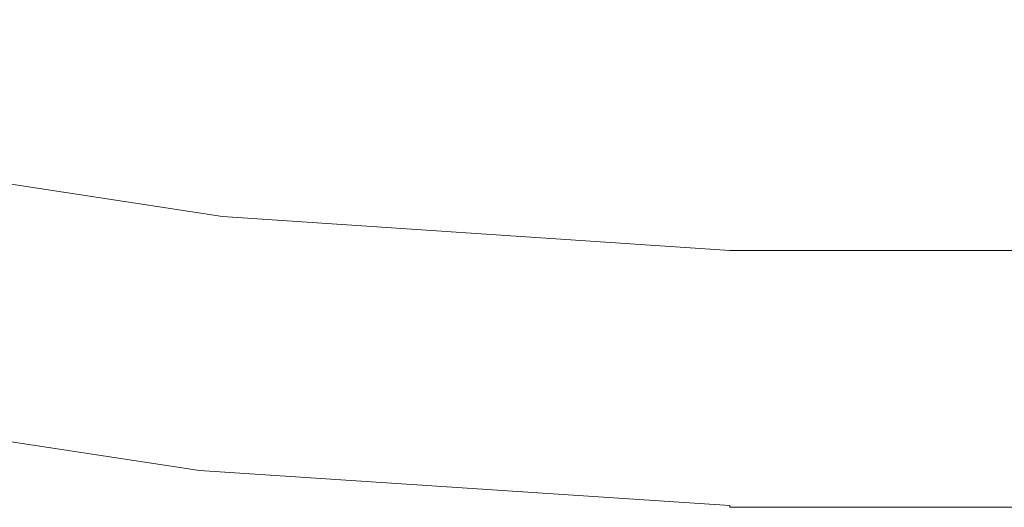
# Model space of a CAD drawing. Units: metres. Extents: x 0 to 10.2, y -0.3 to 4.6.
# Drawn here: x 5.2 to 5.2, y -0.2 to -0.2 of the extents above; entities that cross this region are included whole.
import ezdxf

# ---------------------------------------------------------------- set-up
doc = ezdxf.new("R2010")
doc.units = ezdxf.units.M
doc.header["$LTSCALE"] = 2.54
doc.layers.add('Keine', color=7, linetype='Continuous', lineweight=9)

msp = doc.modelspace()

# ---------------------------------------------------------------- linework, layer by layer
at = {"layer": 'Keine', "color": 7, "linetype": 'Continuous', "lineweight": 9, "transparency": 33554687}
for points, invisible_edges in [([(5.207409, -0.175281, 0.00237), (5.197096, -0.173707, 0.00237), (5.186955, -0.171257, 0.00237), (5.188284, -0.166437, 0.00237)], 12), ([(5.188284, -0.166437, 0.00237), (5.217819, -0.175966, 0.00237), (5.207409, -0.175281, 0.00237)], 9), ([(5.22026, -0.175997, 0.00237), (5.188284, -0.166437, 0.00237), (5.197988, -0.168787, 0.00237)], 9), ([(5.217819, -0.175966, 0.00237), (5.188284, -0.166437, 0.00237), (5.22026, -0.175997, 0.00237)], 11), ([(5.197096, -0.173707, 0.08237), (5.207409, -0.175281, 0.08237), (5.207857, -0.1703, 0.08237), (5.197988, -0.168787, 0.08237)], 10), ([(5.197988, -0.168787, 0.00237), (5.197988, -0.168787, 0.08237), (5.207857, -0.1703, 0.08237), (5.207857, -0.1703, 0.00237)], 5), ([(5.197988, -0.168787, 0.00237), (5.207857, -0.1703, 0.00237), (5.22026, -0.175997, 0.00237)], 10), ([(5.207409, -0.175281, 0.08237), (5.217819, -0.175966, 0.08237), (5.217819, -0.170965, 0.08237), (5.207857, -0.1703, 0.08237)], 10), ([(5.207857, -0.1703, 0.00237), (5.207857, -0.1703, 0.08237), (5.217819, -0.170965, 0.08237), (5.217819, -0.170965, 0.00237)], 1), ([(5.22026, -0.175997, 0.00237), (5.207857, -0.1703, 0.00237), (5.217819, -0.170965, 0.00237)], 9), ([(5.220108, -0.175997, 0.08237), (5.217819, -0.170965, 0.08237), (5.217819, -0.175966, 0.08237)], 11), ([(5.685017, -0.170965, 0.08237), (5.217819, -0.170965, 0.08237), (5.22026, -0.175997, 0.08237)], 10), ([(5.220108, -0.175997, 0.08237), (5.22026, -0.175997, 0.08237), (5.217819, -0.170965, 0.08237)], 10), ([(5.217819, -0.170965, 0.00237), (5.685017, -0.170965, 0.00237), (5.22026, -0.175997, 0.00237)], 10), ([(5.685017, -0.170968, 0.08237), (5.685017, -0.170965, 0.08237), (5.22026, -0.175997, 0.08237)], 10), ([(5.22026, -0.175997, 0.00237), (5.685017, -0.170965, 0.00237), (5.685017, -0.170968, 0.00237)], 9), ([(5.22026, -0.175997, 0.08237), (5.22026, -0.176001, 0.08237), (5.684167, -0.176001, 0.08237), (5.685017, -0.170968, 0.08237)], 12), ([(5.685017, -0.170968, 0.00237), (5.684167, -0.176001, 0.00237), (5.22026, -0.176001, 0.00237), (5.22026, -0.175997, 0.00237)], 9), ([(5.207409, -0.175281, 0.00237), (5.207409, -0.175281, 0.08237), (5.197096, -0.173707, 0.08237), (5.197096, -0.173707, 0.00237)], 5), ([(5.217819, -0.175966, 0.00237), (5.217819, -0.175966, 0.08237), (5.207409, -0.175281, 0.08237), (5.207409, -0.175281, 0.00237)], 4), ([(5.217819, -0.175966, 0.08237), (5.217819, -0.175997, 0.08237), (5.220108, -0.175997, 0.08237)], 8), ([(5.217819, -0.175966, 0.00237), (5.22026, -0.175997, 0.00237), (5.220108, -0.175997, 0.00237)], 9), ([(5.220108, -0.175997, 0.00237), (5.217819, -0.175997, 0.00237), (5.217819, -0.175966, 0.00237)], 8)]:
    msp.add_3dface(points, dxfattribs=dict(at, invisible_edges=invisible_edges))
for points in [[(5.685017, -0.170965, 0.00237), (5.217819, -0.170965, 0.00237), (5.217819, -0.170965, 0.08237), (5.685017, -0.170965, 0.08237)], [(5.217819, -0.175966, 0.00237), (5.217819, -0.175997, 0.00237), (5.217819, -0.175997, 0.08237), (5.217819, -0.175966, 0.08237)], [(5.220108, -0.175997, 0.08237), (5.217819, -0.175997, 0.08237), (5.217819, -0.175997, 0.00237), (5.220108, -0.175997, 0.00237)], [(5.220108, -0.175997, 0.00237), (5.22026, -0.175997, 0.00237), (5.22026, -0.175997, 0.08237), (5.220108, -0.175997, 0.08237)], [(5.22026, -0.175997, 0.08237), (5.22026, -0.175997, 0.00237), (5.22026, -0.176001, 0.00237), (5.22026, -0.176001, 0.08237)], [(5.684167, -0.176001, 0.08237), (5.22026, -0.176001, 0.08237), (5.22026, -0.176001, 0.00237), (5.684167, -0.176001, 0.00237)]]:
    msp.add_3dface(points, dxfattribs=at)

doc.saveas('drawing.dxf')
